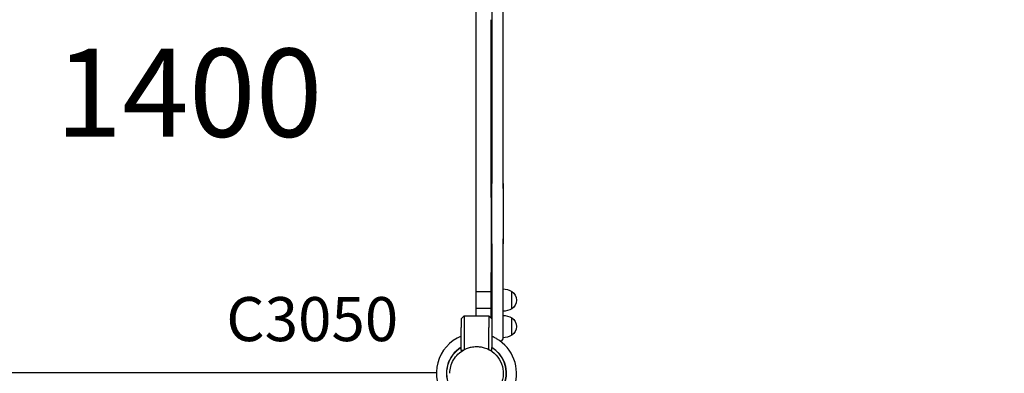
# Model space of a CAD drawing. Units: millimetres. Extents: x 0 to 34883, y 0 to 21000.
# Drawn here: x 10344 to 12019, y 13908 to 14510 of the extents above; entities that cross this region are included whole.
import ezdxf

# ---------------------------------------------------------------- set-up
doc = ezdxf.new("R2010")
doc.units = ezdxf.units.MM
doc.header["$LTSCALE"] = 0.3
doc.layers.get('0').update_dxf_attribs({"lineweight": 50})
doc.layers.get('DEFPOINTS').update_dxf_attribs({"lineweight": 50})
for name, color, linetype in [('P001', 131, 'Continuous'), ('P902', 185, 'Continuous'), ('P_3TEXT', 60, 'Continuous')]:
    doc.layers.add(name, color=color, linetype=linetype)
doc.layers.add('P_2DIM', color=6, linetype='Continuous', lineweight=25)
doc.styles.add('BIGFONT', font='simplex.shx', dxfattribs={"bigfont": 'bigfont.shx'})
doc.dimstyles.new('DIMBIGFONT$0', dxfattribs={"dimscale": 50, "dimtxt": 3, "dimasz": 2, "dimexe": 1.5, "dimexo": 3, "dimgap": 0.75, "dimtad": 1, "dimdec": 0, "dimdsep": 46, "dimtxsty": 'BIGFONT', "dimblk1": 'DOT', "dimblk2": 'DOT', "dimcen": 0, "dimclrt": 230, "dimadec": 0, "dimazin": 0, "dimtfac": 0.6, "dimtdec": 1, "dimtofl": 0, "dimtmove": 2, "dimatfit": 3, "dimldrblk": 'DOT', "dimfxl": 1, "dimtvp": 1, "dimtolj": 1, "dimarcsym": 0})

# ---------------------------------------------------------------- blocks, each defined once
blk = doc.blocks.new('*D7')
at = {"layer": 'DEFPOINTS', "color": 0}
for p in [(13531.6, 14378.6), (13531.6, 14378.6), (11972.9, 13478.6)]:
    blk.add_point(p, dxfattribs=at)
at = {"layer": 'P_2DIM', "color": 0, "lineweight": -2}
for p, q in [((13456.6, 14508.5), (13494.1, 14443.5)), ((12059.5, 13528.6), (13445, 14328.6)), ((11897.9, 13608.5), (11935.4, 13543.6))]:
    blk.add_line(p, q, dxfattribs=at)
at = {"layer": 'P_2DIM', "color": 0}
for points in [[(13453.4, 14314.1), (13436.7, 14343), (13531.6, 14378.6)], [(12051.2, 13543), (12067.8, 13514.2), (11972.9, 13478.6)]]:
    blk.add_solid(points, dxfattribs=at)
at = {"layer": 'P_2DIM', "color": 230, "insert": (12696, 14026), "char_height": 150, "attachment_point": 5, "rotation": 30, "style": 'BIGFONT'}
blk.add_mtext('\\A1;1800', dxfattribs=at)
blk = doc.blocks.new('_DOT')
at = {"color": 0, "linetype": 'ByBlock'}
blk.add_line((-0.5, 0), (-1, 0), dxfattribs=at)
at = {"color": 0, "linetype": 'ByBlock', "const_width": 0.5}
blk.add_lwpolyline([(-0.25, 0, 1), (0.25, 0, 1)], format="xyb", close=True, dxfattribs=at)

msp = doc.modelspace()

# ---------------------------------------------------------------- linework, layer by layer
at = {"layer": 'P001'}
for p, q in [((11120.1, 14710.2), (11120.1, 14006.2)), ((11147.1, 14584.2), (11147.1, 14487.2)), ((11166.1, 14487.2), (11166.1, 14584.2)), ((11166.1, 14453.8), (11166.1, 14568)), ((11146.1, 14207.6), (11146.1, 14510.1)), ((11147.1, 14487.2), (11147.1, 14231.4)), ((11166.1, 14231.4), (11166.1, 14487.2)), ((11166.1, 14222.6), (11166.1, 14453.8)), ((11147.1, 14128.4), (11147.1, 14231.4)), ((11166.1, 14231.4), (11166.1, 14128.4)), ((11166.1, 14222.6), (11166.1, 14137)), ((11146.1, 14207.6), (11146.1, 14080)), ((11166.1, 14006.8), (11166.1, 14137)), ((11147.1, 14128.4), (11147.1, 14001.9)), ((11166.1, 14001.9), (11166.1, 14128.4)), ((11146.1, 14011.2), (11146.1, 14080)), ((11120.1, 14047.2), (11146.1, 14047.2)), ((11181.1, 14018.1), (11181.1, 14047.5)), ((11120.1, 14019.2), (11146.1, 14019.2)), ((11095.1, 14001.2), (11100.1, 14006.2)), ((11100.1, 14006.2), (11142.1, 14006.2)), ((11100.1, 14006.2), (11100.1, 13986.2)), ((11142.1, 14006.2), (11142.1, 13986.2)), ((11142.1, 14006.2), (11147.1, 14001.2)), ((11146.1, 14002.2), (11146.1, 14011.2)), ((11181.1, 13973.1), (11181.1, 14002.5)), ((11181.1, 14002.5), (11181.1, 14002.5)), ((11095.1, 14001.2), (11095.1, 13986.2)), ((11095.1, 13952.1), (11095.1, 13986.2)), ((11100.1, 13986.2), (11100.1, 13948.6)), ((11142.1, 13948.6), (11142.1, 13986.2)), ((11147.1, 14001.9), (11147.1, 14001.2)), ((11147.1, 14001.2), (11147.1, 13986.2)), ((11147.1, 13986.2), (11147.1, 13952.1)), ((11166.1, 13991), (11166.1, 14001.9)), ((11166.1, 13987.8), (11166.1, 13991)), ((11166.1, 13968.8), (11166.1, 13987.8)), ((11166.1, 13968.8), (11166.1, 13987.8)), ((11095.1, 13947.2), (11095.1, 13952.1)), ((11147.1, 13947.2), (11147.1, 13952.1)), ((11097.7, 13947.2), (11095.1, 13947.2)), ((11147.1, 13947.2), (11144.6, 13947.2)), ((11052.8, 13909.2), (10289.1, 13909.2))]:
    msp.add_line(p, q, dxfattribs=at)
for points in [[(11081.7, 13931, -0.069615), (11089.5, 13940.9, -0.06966), (11099.7, 13948.3, -0.036866), (11105.8, 13951.1, -0.036776), (11112.2, 13952.8, -0.024542), (11116.7, 13953.5, -0.024452), (11121.1, 13953.7, -0.016455), (11124.1, 13953.6, -0.016348), (11127.1, 13953.3, -0.020472), (11130.7, 13952.7, -0.020332), (11134.3, 13951.8, -0.024691), (11138.5, 13950.3, -0.02446), (11142.6, 13948.3, -0.004122), (11143.2, 13948, -0.004164), (11143.9, 13947.6)], [(11143.9, 13947.6, -0.198916), (11165.1, 13920, -0.198897), (11160.5, 13885.5)], [(11075.6, 13908.2, -0.065529), (11077.2, 13920, -0.065588), (11081.7, 13931)]]:
    msp.add_lwpolyline(points, format="xyb", dxfattribs=at)
at = {"layer": 'P001', "extrusion": (-1.09382e-14, -2.9668e-13, -1)}
msp.add_arc((-11165.6, 14021.8, 0), 30, 90.9336, 121.0817, dxfattribs=at)
at = {"layer": 'P001', "extrusion": (-1.98343e-14, -3.10388e-13, -1)}
msp.add_arc((-11171.6, 14032.8, 0), 17.5, 122.8783, 237.1217, dxfattribs=at)
at = {"layer": 'P001', "extrusion": (-1.0965e-14, -2.96578e-13, -1)}
msp.add_arc((-11165.6, 14043.8, 0), 30, 238.9183, 269.0663, dxfattribs=at)
at = {"layer": 'P001', "extrusion": (-1.09356e-14, -2.96677e-13, -1)}
for centre, start, end in [((-11165.6, 13976.8, 0), 90.9316, 121.0817), ((-11165.6, 13998.8, 0), 238.9183, 269.0684)]:
    msp.add_arc(centre, 30, start, end, dxfattribs=at)
at = {"layer": 'P001', "extrusion": (-1.09347e-14, -2.96677e-13, -1)}
msp.add_arc((-11165.6, 13976.8, 0), 30, 90.9316, 121.0817, dxfattribs=at)
at = {"layer": 'P001', "extrusion": (-1.97521e-14, -3.10317e-13, -1)}
msp.add_arc((-11171.6, 13987.8, 0), 17.5, 122.8783, 237.1217, dxfattribs=at)
at = {"layer": 'P001', "extrusion": (-1.97917e-14, -3.10271e-13, -1)}
msp.add_arc((-11171.6, 13987.8, 0), 17.5, 122.8783, 180.0015, dxfattribs=at)
at = {"layer": 'P001'}
for centre, radius, start, end in [((11120.8, 13908.4), 68, 112.176, 217.5205), ((11120.8, 13908.4), 68, 59.8373, 67.2163), ((11120.8, 13908.4), 51, 120.2166, 209.3492), ((11121.1, 13908.2), 51, 120.6508, 208.8454), ((11121.1, 13908.2), 68, 262.1291, 60.1615), ((11121.1, 13908.2), 51, 270.1496, 59.3492), ((11120.8, 13908.4), 51, 270.6508, 58.9131), ((11120.8, 13908.4), 44.5, 179.9031, 179.9035)]:
    msp.add_arc(centre, radius, start, end, dxfattribs=at)
at = {"layer": 'P001', "extrusion": (-1.08222e-14, -2.96677e-13, -1)}
msp.add_arc((-11160.1, 13968.8, 0), 6, 180, 256.6816, dxfattribs=at)

# ---------------------------------------------------------------- texts
at = {"layer": 'P902', "style": 'BIGFONT'}
msp.add_text('C3050', height=75, dxfattribs=at).set_placement((10695.4, 13963))
at = {"layer": 'P_3TEXT', "insert": (10404.6, 14460.8), "char_height": 150, "attachment_point": 1, "style": 'BIGFONT'}
msp.add_mtext('1400', dxfattribs=at)

# ---------------------------------------------------------------- dimensions: what is measured, and where the dimension line sits
at = {"layer": 'P_2DIM'}
dim = msp.add_aligned_dim(p1=(11972.9, 13478.6), p2=(13531.6, 14378.6), distance=0, dimstyle='DIMBIGFONT$0', override={"dimrnd": 10, "dimazin": 2}, dxfattribs=at)
dim.commit()
dim.dimension.update_dxf_attribs({"geometry": '*D7', "text_midpoint": (12696, 14026)})

doc.saveas('drawing.dxf')
